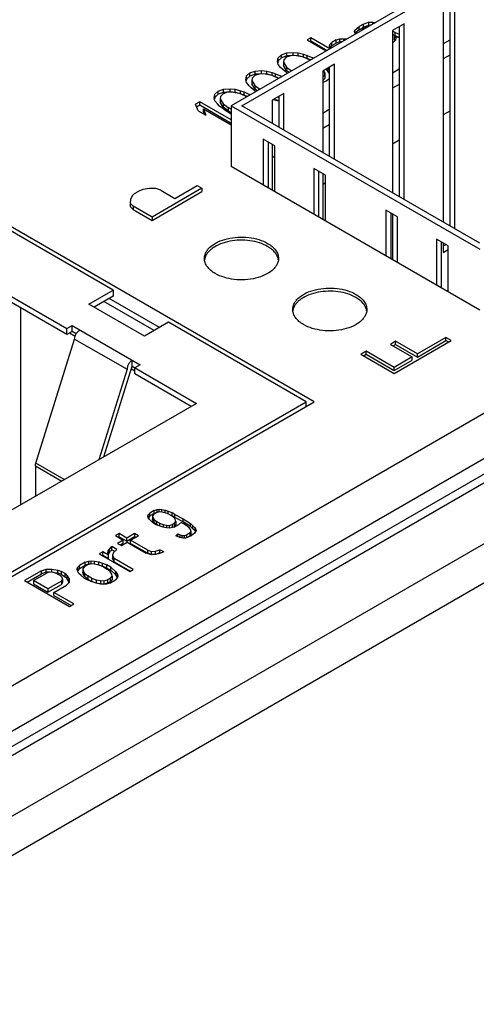
# Model space of a CAD drawing. Units: millimetres. Extents: x -379 to 248, y -214 to 204.
# Drawn here: x -26 to -14, y -95 to -68 of the extents above; entities that cross this region are included whole.
import ezdxf

# ---------------------------------------------------------------- set-up
doc = ezdxf.new("R2010")
doc.units = ezdxf.units.MM
doc.layers.get('0').update_dxf_attribs({"linetype": 'CONTINUOUS'})

msp = doc.modelspace()

# ---------------------------------------------------------------- linework, layer by layer
at = {"color": 7, "linetype": 'Continuous'}
for p, q in [((-10.284, -64.451), (-20.396, -70.29)), ((-20.113, -70.29), (-10.284, -64.615)), ((-14.673, -67.476), (-14.673, -73.43)), ((-14.498, -67.375), (-14.498, -73.531)), ((-14.357, -73.613), (-14.357, -67.293)), ((-16.83, -68.089), (-16.687, -68.037)), ((-16.687, -68.037), (-16.577, -68.033)), ((-16.687, -68.037), (-16.687, -68.121)), ((-16.577, -68.085), (-16.577, -68.033)), ((-16.577, -68.033), (-16.499, -68.04)), ((-17.069, -68.287), (-17.056, -68.25)), ((-17.055, -68.34), (-17.069, -68.287)), ((-17.056, -68.25), (-16.946, -68.156)), ((-16.946, -68.24), (-17.056, -68.334)), ((-17.056, -68.334), (-17.056, -68.25)), ((-16.83, -68.089), (-16.946, -68.156)), ((-16.946, -68.24), (-16.946, -68.156)), ((-16.946, -68.24), (-16.83, -68.173)), ((-16.842, -68.216), (-16.878, -68.259)), ((-16.842, -68.216), (-16.726, -68.149)), ((-16.83, -68.173), (-16.83, -68.089)), ((-16.687, -68.121), (-16.83, -68.173)), ((-16.652, -68.128), (-16.726, -68.149)), ((-16.637, -68.119), (-16.687, -68.121)), ((-15.723, -68.082), (-16.04, -68.264)), ((-16.04, -68.264), (-16.04, -72.641)), ((-15.97, -68.316), (-16.04, -68.276)), ((-15.865, -68.163), (-15.865, -72.742)), ((-15.723, -72.824), (-15.723, -68.082)), ((-18.25, -68.456), (-18.347, -68.512)), ((-18.347, -68.512), (-17.832, -68.81)), ((-18.274, -68.554), (-18.25, -68.54)), ((-18.25, -68.54), (-18.25, -68.456)), ((-17.735, -68.754), (-18.25, -68.456)), ((-18.25, -68.54), (-17.808, -68.796)), ((-17.567, -68.515), (-17.684, -68.582)), ((-17.567, -68.515), (-17.464, -68.485)), ((-17.567, -68.599), (-17.567, -68.515)), ((-17.464, -68.569), (-17.567, -68.599)), ((-17.464, -68.485), (-17.353, -68.481)), ((-17.464, -68.569), (-17.464, -68.485)), ((-17.413, -68.567), (-17.464, -68.569)), ((-17.353, -68.533), (-17.353, -68.481)), ((-17.353, -68.481), (-17.275, -68.488)), ((-17.044, -68.354), (-17.055, -68.34)), ((-16.04, -68.36), (-15.97, -68.4)), ((-15.962, -68.523), (-16.033, -68.594)), ((-15.989, -68.502), (-15.989, -68.418)), ((-15.891, -68.452), (-15.989, -68.418)), ((-15.989, -68.418), (-15.956, -68.459)), ((-15.968, -68.528), (-15.989, -68.502)), ((-15.97, -68.4), (-15.97, -68.316)), ((-15.97, -68.316), (-15.865, -68.362)), ((-15.865, -68.446), (-15.97, -68.4)), ((-15.956, -68.459), (-15.962, -68.523)), ((-15.865, -68.459), (-15.891, -68.452)), ((-14.498, -68.518), (-14.673, -68.619)), ((-17.748, -68.679), (-17.735, -68.642)), ((-17.734, -68.732), (-17.748, -68.679)), ((-17.735, -68.642), (-17.684, -68.582)), ((-17.735, -68.726), (-17.735, -68.642)), ((-17.684, -68.666), (-17.735, -68.726)), ((-17.723, -68.746), (-17.734, -68.732)), ((-17.684, -68.666), (-17.684, -68.582)), ((-17.684, -68.666), (-17.567, -68.599)), ((-16.04, -68.598), (-16.033, -68.594)), ((-19.15, -69.097), (-19.132, -68.996)), ((-19.13, -69.176), (-19.15, -69.097)), ((-19.132, -69.08), (-19.141, -69.132)), ((-19.132, -68.996), (-19.041, -68.913)), ((-19.132, -69.08), (-19.132, -68.996)), ((-19.041, -68.997), (-19.132, -69.08)), ((-19.041, -68.913), (-18.899, -68.861)), ((-19.041, -68.997), (-19.041, -68.913)), ((-18.899, -68.945), (-19.041, -68.997)), ((-18.982, -69.054), (-18.988, -69.118)), ((-18.911, -68.983), (-18.982, -69.054)), ((-18.788, -68.942), (-18.911, -68.983)), ((-18.899, -68.861), (-18.723, -68.85)), ((-18.899, -68.945), (-18.899, -68.861)), ((-18.723, -68.934), (-18.899, -68.945)), ((-18.677, -68.938), (-18.788, -68.942)), ((-18.723, -68.934), (-18.723, -68.85)), ((-18.723, -68.85), (-18.587, -68.862)), ((-18.587, -68.946), (-18.723, -68.934)), ((-18.443, -68.984), (-18.677, -68.938)), ((-18.587, -68.946), (-18.587, -68.862)), ((-18.587, -68.862), (-18.444, -68.9)), ((-18.444, -68.984), (-18.587, -68.946)), ((-18.444, -68.984), (-18.444, -68.9)), ((-18.444, -68.9), (-18.346, -68.934)), ((-18.346, -69.018), (-18.444, -68.984)), ((-18.27, -69.062), (-18.443, -68.984)), ((-18.346, -69.018), (-18.346, -68.934)), ((-18.346, -68.934), (-18.196, -68.998)), ((-18.258, -69.055), (-18.346, -69.018)), ((-18.196, -69.019), (-18.196, -68.998)), ((-18.177, -69.009), (-18.196, -68.998)), ((-14.498, -68.926), (-14.673, -69.027)), ((-19.895, -69.406), (-19.753, -69.354)), ((-19.753, -69.354), (-19.577, -69.343)), ((-19.753, -69.438), (-19.753, -69.354)), ((-19.577, -69.427), (-19.577, -69.343)), ((-19.577, -69.343), (-19.441, -69.355)), ((-19.441, -69.439), (-19.441, -69.355)), ((-19.441, -69.355), (-19.297, -69.393)), ((-19.064, -69.258), (-19.13, -69.176)), ((-19.006, -69.315), (-19.064, -69.258)), ((-18.894, -69.401), (-19.006, -69.315)), ((-18.988, -69.118), (-18.988, -69.208)), ((-18.988, -69.118), (-18.909, -69.253)), ((-18.909, -69.343), (-18.988, -69.208)), ((-18.909, -69.253), (-18.909, -69.343)), ((-18.909, -69.253), (-18.774, -69.353)), ((-18.842, -69.392), (-18.909, -69.343)), ((-17.61, -69.171), (-17.926, -69.354)), ((-17.926, -69.354), (-17.926, -71.552)), ((-17.867, -69.406), (-17.905, -69.341)), ((-17.791, -69.361), (-17.846, -69.308)), ((-17.791, -69.361), (-17.791, -69.277)), ((-17.791, -69.277), (-17.751, -69.327)), ((-17.751, -69.411), (-17.791, -69.361)), ((-17.751, -69.253), (-17.751, -71.653)), ((-17.61, -71.735), (-17.61, -69.171)), ((-15.865, -69.307), (-16.04, -69.408)), ((5.331, -69.564), (-104.271, -132.841)), ((-20.004, -69.59), (-19.985, -69.488)), ((-19.984, -69.668), (-20.004, -69.59)), ((-19.985, -69.572), (-19.995, -69.625)), ((-19.985, -69.488), (-19.895, -69.406)), ((-19.985, -69.572), (-19.985, -69.488)), ((-19.895, -69.49), (-19.985, -69.572)), ((-19.895, -69.49), (-19.895, -69.406)), ((-19.753, -69.438), (-19.895, -69.49)), ((-19.835, -69.547), (-19.841, -69.611)), ((-19.841, -69.611), (-19.841, -69.7)), ((-19.841, -69.611), (-19.762, -69.746)), ((-19.764, -69.476), (-19.835, -69.547)), ((-19.641, -69.435), (-19.764, -69.476)), ((-19.577, -69.427), (-19.753, -69.438)), ((-19.531, -69.431), (-19.641, -69.435)), ((-19.441, -69.439), (-19.577, -69.427)), ((-19.297, -69.477), (-19.531, -69.431)), ((-19.297, -69.477), (-19.441, -69.439)), ((-19.297, -69.477), (-19.297, -69.393)), ((-19.297, -69.393), (-19.2, -69.427)), ((-19.2, -69.511), (-19.297, -69.477)), ((-19.123, -69.555), (-19.297, -69.477)), ((-19.2, -69.511), (-19.2, -69.427)), ((-19.2, -69.427), (-19.05, -69.491)), ((-19.112, -69.548), (-19.2, -69.511)), ((-19.05, -69.512), (-19.05, -69.491)), ((-19.031, -69.502), (-19.05, -69.491)), ((-18.894, -69.401), (-18.876, -69.412)), ((-17.926, -69.523), (-17.873, -69.47)), ((-17.873, -69.56), (-17.926, -69.612)), ((-17.814, -69.622), (-17.926, -69.663)), ((-17.873, -69.47), (-17.867, -69.406)), ((-17.873, -69.47), (-17.873, -69.56)), ((-17.867, -69.496), (-17.873, -69.56)), ((-17.867, -69.406), (-17.867, -69.496)), ((-17.751, -69.565), (-17.814, -69.622)), ((-20.839, -69.981), (-20.749, -69.899)), ((-20.749, -69.899), (-20.606, -69.847)), ((-20.749, -69.983), (-20.749, -69.899)), ((-20.606, -69.847), (-20.431, -69.836)), ((-20.606, -69.931), (-20.606, -69.847)), ((-20.431, -69.92), (-20.431, -69.836)), ((-20.431, -69.836), (-20.294, -69.848)), ((-20.294, -69.932), (-20.294, -69.848)), ((-20.294, -69.848), (-20.151, -69.886)), ((-20.151, -69.97), (-20.151, -69.886)), ((-20.151, -69.886), (-20.053, -69.92)), ((-19.918, -69.751), (-19.984, -69.668)), ((-19.859, -69.808), (-19.918, -69.751)), ((-19.748, -69.894), (-19.859, -69.808)), ((-19.762, -69.836), (-19.841, -69.7)), ((-19.762, -69.746), (-19.762, -69.836)), ((-19.762, -69.746), (-19.627, -69.846)), ((-19.695, -69.885), (-19.762, -69.836)), ((-19.748, -69.894), (-19.73, -69.905)), ((-15.865, -69.715), (-16.04, -69.816)), ((-20.858, -70.083), (-20.839, -69.981)), ((-20.837, -70.161), (-20.858, -70.083)), ((-20.839, -70.065), (-20.849, -70.118)), ((-20.839, -70.065), (-20.839, -69.981)), ((-20.749, -69.983), (-20.839, -70.065)), ((-20.772, -70.244), (-20.837, -70.161)), ((-20.606, -69.931), (-20.749, -69.983)), ((-20.689, -70.04), (-20.695, -70.103)), ((-20.695, -70.103), (-20.695, -70.193)), ((-20.695, -70.103), (-20.616, -70.239)), ((-20.618, -69.969), (-20.689, -70.04)), ((-20.495, -69.928), (-20.618, -69.969)), ((-20.431, -69.92), (-20.606, -69.931)), ((-20.385, -69.924), (-20.495, -69.928)), ((-20.294, -69.932), (-20.431, -69.92)), ((-20.15, -69.97), (-20.385, -69.924)), ((-20.151, -69.97), (-20.294, -69.932)), ((-20.053, -70.004), (-20.151, -69.97)), ((-19.977, -70.048), (-20.15, -69.97)), ((-20.053, -70.004), (-20.053, -69.92)), ((-20.053, -69.92), (-19.903, -69.984)), ((-19.966, -70.041), (-20.053, -70.004)), ((-19.903, -70.005), (-19.903, -69.984)), ((-19.885, -69.995), (-19.903, -69.984)), ((-18.976, -69.96), (-19.292, -70.142)), ((-19.292, -70.142), (-19.292, -70.763)), ((-19.122, -70.166), (-19.265, -70.128)), ((-19.119, -70.151), (-19.26, -70.123)), ((-19.143, -70.056), (-19.117, -70.061)), ((-19.117, -70.167), (-19.122, -70.166)), ((-19.117, -70.041), (-19.117, -70.864)), ((-18.976, -70.946), (-18.976, -69.96)), ((0.662, -70.379), (-102.859, -130.146)), ((-21.245, -70.185), (-21.361, -70.253)), ((-21.295, -70.425), (-21.361, -70.253)), ((-21.335, -70.321), (-21.245, -70.269)), ((-21.295, -70.425), (-21.086, -70.546)), ((-21.245, -70.269), (-21.245, -70.185)), ((-20.396, -70.675), (-21.245, -70.185)), ((-21.245, -70.269), (-20.396, -70.759)), ((-21.152, -70.457), (-21.152, -70.373)), ((-21.152, -70.373), (-21.086, -70.546)), ((-21.152, -70.373), (-20.396, -70.81)), ((-20.713, -70.301), (-20.772, -70.244)), ((-20.602, -70.387), (-20.713, -70.301)), ((-20.616, -70.329), (-20.695, -70.193)), ((-20.616, -70.239), (-20.616, -70.329)), ((-20.616, -70.239), (-20.479, -70.34)), ((-20.479, -70.43), (-20.616, -70.329)), ((-20.602, -70.387), (-20.396, -70.506)), ((-20.479, -70.34), (-20.479, -70.43)), ((-20.396, -70.388), (-20.479, -70.34)), ((-20.479, -70.43), (-20.396, -70.478)), ((-20.396, -70.29), (-20.396, -71.923)), ((-20.396, -70.29), (-13.683, -74.165)), ((-13.683, -74.002), (-20.113, -70.29)), ((-17.751, -70.396), (-17.926, -70.497)), ((-14.498, -70.437), (-14.673, -70.538)), ((2.394, -70.604), (-102.469, -131.146)), ((-21.127, -70.522), (-21.152, -70.457)), ((-102.828, -131.761), (2.752, -70.805)), ((-17.751, -70.804), (-17.926, -70.905)), ((-102.857, -133.658), (5.331, -71.197)), ((-19.538, -71.193), (-19.538, -72.418)), ((-19.221, -71.376), (-19.538, -71.193)), ((-15.865, -71.225), (-16.04, -71.326)), ((-19.396, -72.5), (-19.396, -71.275)), ((-19.292, -71.335), (-19.292, -72.56)), ((-19.221, -72.601), (-19.221, -71.376)), ((-19.221, -71.653), (-19.292, -71.694)), ((-20.396, -71.923), (-13.683, -75.798)), ((-18.171, -71.982), (-18.171, -73.207)), ((-17.855, -72.165), (-18.171, -71.982)), ((-102.928, -134.76), (5.331, -72.258)), ((-18.03, -73.289), (-18.03, -72.064)), ((-17.926, -72.124), (-17.926, -73.349)), ((-17.855, -73.39), (-17.855, -72.165)), ((-22.786, -72.557), (-22.893, -72.594)), ((-22.607, -72.528), (-22.786, -72.557)), ((-22.436, -72.527), (-22.607, -72.528)), ((-21.189, -72.52), (-22.536, -73.297)), ((-22.301, -72.572), (-22.436, -72.527)), ((-21.919, -72.793), (-21.317, -72.446)), ((-21.317, -72.446), (-21.189, -72.52)), ((-21.189, -72.52), (-21.189, -72.609)), ((-17.855, -72.374), (-17.926, -72.415)), ((-23.123, -72.825), (-23.124, -72.924)), ((-23.072, -72.722), (-23.123, -72.825)), ((-23.008, -72.66), (-23.072, -72.722)), ((-23.008, -72.66), (-22.893, -72.594)), ((-22.536, -73.387), (-21.189, -72.609)), ((-22.301, -72.572), (-21.919, -72.793)), ((-18.158, -78.285), (-27.491, -72.896)), ((-23.124, -72.924), (-23.124, -73.014)), ((-23.124, -72.924), (-23.046, -73.002)), ((-23.046, -73.092), (-23.124, -73.014)), ((-23.046, -73.002), (-23.046, -73.092)), ((-22.536, -73.297), (-23.046, -73.002)), ((-23.046, -73.092), (-22.536, -73.387)), ((-23.591, -75.27), (-27.279, -73.141)), ((-22.536, -73.297), (-22.536, -73.387)), ((-16.224, -73.107), (-16.224, -74.331)), ((-15.907, -73.289), (-16.224, -73.107)), ((-16.082, -74.413), (-16.082, -73.188)), ((-16.04, -73.213), (-16.04, -74.438)), ((-15.907, -74.514), (-15.907, -73.289)), ((-14.858, -73.895), (-14.858, -75.12)), ((-14.541, -74.078), (-14.858, -73.895)), ((-14.716, -75.202), (-14.716, -73.977)), ((-14.673, -74.002), (-14.673, -74.251)), ((-14.599, -74.045), (-14.673, -74.087)), ((-14.541, -75.303), (-14.541, -74.078)), ((-14.673, -74.251), (-14.541, -74.174)), ((-26.501, -75.345), (-24.84, -76.305)), ((-24.243, -75.646), (-23.591, -75.27)), ((-23.591, -75.434), (-24.101, -75.728)), ((-23.591, -75.27), (-23.591, -75.434)), ((-24.84, -76.468), (-26.501, -75.509)), ((-26.077, -81.061), (-26.077, -75.754)), ((-22.742, -76.513), (-24.243, -75.646)), ((-22.48, -76.361), (-23.839, -75.576)), ((-22.338, -76.279), (-23.697, -75.495)), ((-24.84, -76.305), (-24.698, -76.223)), ((-24.698, -76.386), (-24.698, -76.223)), ((-24.698, -76.223), (-22.86, -77.285)), ((-22.091, -76.136), (-22.742, -76.513)), ((-18.37, -78.285), (-22.091, -76.136)), ((-24.84, -76.468), (-24.84, -76.305)), ((-24.698, -76.386), (-24.84, -76.468)), ((-24.769, -76.427), (-24.614, -76.517)), ((-24.586, -76.451), (-24.698, -76.386)), ((-14.601, -76.547), (-15.371, -76.992)), ((-14.601, -76.631), (-14.601, -76.547)), ((-14.459, -76.629), (-14.601, -76.547)), ((-25.676, -79.941), (-24.628, -76.591)), ((-24.628, -76.591), (-23.213, -77.407)), ((-15.959, -76.652), (-16.101, -76.734)), ((-16.101, -76.734), (-15.513, -77.074)), ((-16.028, -76.776), (-15.959, -76.736)), ((-16, -77.518), (-14.459, -76.629)), ((-15.959, -76.736), (-15.959, -76.652)), ((-15.371, -76.992), (-15.959, -76.652)), ((-15.959, -76.736), (-15.371, -77.075)), ((-15.371, -77.075), (-14.601, -76.631)), ((-14.601, -76.631), (-14.531, -76.67)), ((-16.758, -76.917), (-16.9, -76.999)), ((-16.9, -76.999), (-16, -77.518)), ((-16.827, -77.041), (-16.758, -77.001)), ((-16.758, -77.001), (-16.758, -76.917)), ((-16, -77.355), (-16.758, -76.917)), ((-16.758, -77.001), (-16, -77.438)), ((-15.513, -77.074), (-16, -77.355)), ((-15.513, -77.157), (-15.513, -77.074)), ((-15.371, -77.075), (-15.371, -76.992)), ((-23.836, -79.767), (-23.072, -77.325)), ((-23.072, -77.325), (-23.072, -77.162)), ((-23.072, -77.325), (-21.34, -78.326)), ((-22.86, -77.285), (-23.001, -77.366)), ((-16, -77.438), (-15.513, -77.157)), ((-23.213, -77.407), (-23.978, -79.849)), ((-23.094, -77.395), (-23.001, -77.448)), ((-23.001, -77.53), (-23.001, -77.366)), ((-21.481, -78.407), (-23.001, -77.53)), ((-16, -77.438), (-16, -77.355)), ((-30.532, -85.307), (-18.37, -78.285)), ((-30.532, -85.429), (-18.158, -78.285)), ((-21.34, -78.326), (-30.461, -83.592)), ((-18.37, -78.407), (-18.37, -78.285)), ((-24.907, -80.385), (-25.676, -79.941)), ((-25.688, -80.014), (-25.688, -80.836)), ((-25.688, -80.014), (-24.976, -80.425)), ((-22.651, -81.363), (-22.641, -81.334)), ((-22.641, -81.334), (-22.6, -81.287)), ((-22.641, -81.403), (-22.641, -81.334)), ((-22.478, -81.216), (-22.6, -81.287)), ((-22.6, -81.367), (-22.6, -81.287)), ((-22.478, -81.296), (-22.6, -81.367)), ((-22.487, -81.315), (-22.528, -81.362)), ((-22.487, -81.315), (-22.426, -81.28)), ((-22.478, -81.216), (-22.396, -81.192)), ((-22.478, -81.296), (-22.478, -81.216)), ((-22.431, -81.283), (-22.478, -81.296)), ((-22.344, -81.256), (-22.426, -81.28)), ((-22.396, -81.192), (-22.345, -81.187)), ((-22.396, -81.271), (-22.396, -81.192)), ((-22.345, -81.256), (-22.345, -81.187)), ((-22.345, -81.187), (-22.273, -81.193)), ((-22.272, -81.262), (-22.344, -81.256)), ((-22.273, -81.262), (-22.273, -81.193)), ((-22.273, -81.193), (-22.18, -81.211)), ((-22.18, -81.28), (-22.272, -81.262)), ((-22.18, -81.28), (-22.18, -81.211)), ((-22.18, -81.211), (-22.103, -81.238)), ((-22.082, -81.319), (-22.18, -81.28)), ((-22.103, -81.311), (-22.103, -81.238)), ((-22.103, -81.238), (-22.005, -81.276)), ((-22.082, -81.319), (-22, -81.367)), ((-22.005, -81.276), (-22.005, -81.356)), ((-21.923, -81.324), (-22.005, -81.276)), ((-21.923, -81.404), (-21.923, -81.324)), ((-21.923, -81.324), (-21.7, -81.446)), ((-22.641, -81.405), (-22.651, -81.363)), ((-22.609, -81.458), (-22.641, -81.405)), ((-22.6, -81.367), (-22.636, -81.408)), ((-22.563, -81.503), (-22.609, -81.458)), ((-22.496, -81.559), (-22.563, -81.503)), ((-22.528, -81.362), (-22.528, -81.444)), ((-22.528, -81.362), (-22.517, -81.404)), ((-22.517, -81.485), (-22.528, -81.444)), ((-22.517, -81.404), (-22.517, -81.485)), ((-22.517, -81.404), (-22.486, -81.457)), ((-22.486, -81.539), (-22.517, -81.485)), ((-22.496, -81.559), (-22.413, -81.607)), ((-22.486, -81.457), (-22.486, -81.539)), ((-22.486, -81.457), (-22.419, -81.514)), ((-22.419, -81.595), (-22.486, -81.539)), ((-22.419, -81.514), (-22.419, -81.595)), ((-22.337, -81.561), (-22.419, -81.514)), ((-22.372, -81.623), (-22.419, -81.595)), ((-22.337, -81.561), (-22.337, -81.636)), ((-22.337, -81.561), (-22.239, -81.6)), ((-22.239, -81.6), (-22.239, -81.673)), ((-22.239, -81.6), (-22.146, -81.618)), ((-22.074, -81.624), (-21.992, -81.601)), ((-22.005, -81.356), (-22.043, -81.342)), ((-21.923, -81.404), (-22.005, -81.356)), ((-21.932, -81.423), (-22, -81.367)), ((-21.931, -81.565), (-21.992, -81.601)), ((-21.992, -81.601), (-21.992, -81.682)), ((-21.941, -81.668), (-21.818, -81.597)), ((-21.901, -81.477), (-21.932, -81.423)), ((-21.931, -81.565), (-21.891, -81.518)), ((-21.931, -81.647), (-21.931, -81.565)), ((-21.891, -81.6), (-21.931, -81.647)), ((-21.7, -81.526), (-21.923, -81.404)), ((-21.891, -81.518), (-21.901, -81.477)), ((-21.891, -81.518), (-21.891, -81.6)), ((-21.778, -81.564), (-21.818, -81.597)), ((-21.754, -81.553), (-21.778, -81.564)), ((-21.736, -81.552), (-21.754, -81.553)), ((-21.699, -81.566), (-21.736, -81.552)), ((-21.7, -81.526), (-21.7, -81.446)), ((-21.7, -81.446), (-21.497, -81.574)), ((-21.497, -81.654), (-21.7, -81.526)), ((-21.602, -81.632), (-21.699, -81.566)), ((-21.497, -81.654), (-21.497, -81.574)), ((-21.497, -81.574), (-21.433, -81.63)), ((-23.425, -81.843), (-23.52, -81.898)), ((-23.425, -81.927), (-23.425, -81.843)), ((-23.218, -81.962), (-23.425, -81.843)), ((-23.008, -81.841), (-23.218, -81.962)), ((-23.008, -81.841), (-23.008, -81.925)), ((-22.905, -81.9), (-23.008, -81.841)), ((-22.238, -81.673), (-22.413, -81.607)), ((-22.146, -81.691), (-22.238, -81.673)), ((-22.146, -81.618), (-22.146, -81.691)), ((-22.146, -81.618), (-22.074, -81.624)), ((-22.074, -81.697), (-22.146, -81.691)), ((-22.074, -81.624), (-22.074, -81.697)), ((-22.023, -81.691), (-22.074, -81.697)), ((-21.941, -81.668), (-22.023, -81.691)), ((-21.931, -81.647), (-21.992, -81.682)), ((-21.891, -81.902), (-21.841, -81.849)), ((-21.841, -81.926), (-21.841, -81.849)), ((-21.841, -81.849), (-21.776, -81.877)), ((-21.53, -81.697), (-21.602, -81.632)), ((-21.509, -81.825), (-21.597, -81.876)), ((-21.497, -81.734), (-21.53, -81.697)), ((-21.509, -81.825), (-21.478, -81.788)), ((-21.509, -81.905), (-21.509, -81.825)), ((-21.478, -81.868), (-21.509, -81.905)), ((-21.433, -81.71), (-21.497, -81.654)), ((-21.478, -81.788), (-21.497, -81.734)), ((-21.393, -81.83), (-21.481, -81.902)), ((-21.478, -81.868), (-21.478, -81.788)), ((-21.433, -81.71), (-21.433, -81.63)), ((-21.433, -81.63), (-21.375, -81.685)), ((-21.375, -81.765), (-21.433, -81.71)), ((-21.345, -81.759), (-21.393, -81.83)), ((-21.375, -81.765), (-21.375, -81.685)), ((-21.375, -81.685), (-21.345, -81.759)), ((-21.365, -81.789), (-21.375, -81.765)), ((-23.52, -81.898), (-23.314, -82.017)), ((-23.314, -82.017), (-23.467, -82.106)), ((-23.467, -82.106), (-23.364, -82.165)), ((-23.447, -81.94), (-23.425, -81.927)), ((-23.425, -81.927), (-23.218, -82.046)), ((-23.394, -82.148), (-23.314, -82.101)), ((-23.364, -82.165), (-23.211, -82.077)), ((-23.314, -82.101), (-23.314, -82.017)), ((-23.218, -82.046), (-23.008, -81.925)), ((-23.218, -82.046), (-23.218, -81.962)), ((-23.211, -82.077), (-22.695, -82.375)), ((-23.115, -82.022), (-22.905, -81.9)), ((-23.115, -82.106), (-23.115, -82.022)), ((-22.651, -82.29), (-23.115, -82.022)), ((-23.115, -82.106), (-22.651, -82.374)), ((-23.008, -81.925), (-22.977, -81.942)), ((-21.787, -81.95), (-21.891, -81.902)), ((-21.708, -81.97), (-21.787, -81.95)), ((-21.776, -81.953), (-21.776, -81.877)), ((-21.776, -81.877), (-21.728, -81.891)), ((-21.728, -81.965), (-21.728, -81.891)), ((-21.728, -81.891), (-21.658, -81.891)), ((-21.635, -81.968), (-21.708, -81.97)), ((-21.658, -81.891), (-21.597, -81.876)), ((-21.658, -81.968), (-21.658, -81.891)), ((-21.623, -81.963), (-21.644, -81.968)), ((-21.481, -81.902), (-21.635, -81.968)), ((-21.597, -81.951), (-21.597, -81.876)), ((-21.509, -81.905), (-21.568, -81.939)), ((-23.869, -82.338), (-23.965, -82.393)), ((-23.965, -82.393), (-23.14, -82.869)), ((-23.869, -82.422), (-23.869, -82.338)), ((-23.715, -82.427), (-23.869, -82.338)), ((-23.728, -82.375), (-23.722, -82.312)), ((-23.715, -82.427), (-23.728, -82.375)), ((-23.722, -82.312), (-23.69, -82.264)), ((-23.722, -82.396), (-23.722, -82.312)), ((-23.69, -82.348), (-23.722, -82.396)), ((-23.69, -82.264), (-23.62, -82.194)), ((-23.69, -82.348), (-23.69, -82.264)), ((-23.62, -82.278), (-23.69, -82.348)), ((-23.62, -82.278), (-23.62, -82.194)), ((-23.491, -82.269), (-23.62, -82.194)), ((-23.62, -82.278), (-23.548, -82.32)), ((-23.581, -82.35), (-23.606, -82.424)), ((-23.491, -82.269), (-23.581, -82.35)), ((-22.554, -82.412), (-22.695, -82.375)), ((-22.651, -82.374), (-22.651, -82.29)), ((-22.651, -82.29), (-22.555, -82.323)), ((-22.555, -82.407), (-22.651, -82.374)), ((-22.555, -82.323), (-22.446, -82.32)), ((-22.555, -82.407), (-22.555, -82.323)), ((-22.446, -82.404), (-22.555, -82.407)), ((-22.446, -82.32), (-22.324, -82.279)), ((-22.446, -82.404), (-22.446, -82.32)), ((-22.324, -82.363), (-22.446, -82.404)), ((-22.362, -82.39), (-22.445, -82.409)), ((-22.221, -82.339), (-22.362, -82.39)), ((-22.324, -82.363), (-22.324, -82.279)), ((-22.221, -82.339), (-22.324, -82.279)), ((-22.324, -82.363), (-22.31, -82.371)), ((-24.348, -82.614), (-24.501, -82.703)), ((-24.348, -82.614), (-24.246, -82.585)), ((-24.348, -82.698), (-24.348, -82.614)), ((-24.246, -82.669), (-24.348, -82.698)), ((-24.181, -82.661), (-24.283, -82.69)), ((-24.246, -82.585), (-24.182, -82.578)), ((-24.246, -82.669), (-24.246, -82.585)), ((-24.186, -82.662), (-24.246, -82.669)), ((-24.182, -82.662), (-24.182, -82.578)), ((-24.182, -82.578), (-24.092, -82.585)), ((-24.091, -82.668), (-24.181, -82.661)), ((-24.092, -82.669), (-24.092, -82.585)), ((-24.092, -82.585), (-23.976, -82.608)), ((-23.975, -82.691), (-24.091, -82.668)), ((-23.976, -82.691), (-23.976, -82.608)), ((-23.976, -82.608), (-23.88, -82.642)), ((-23.892, -82.435), (-23.869, -82.422)), ((-23.88, -82.726), (-23.88, -82.642)), ((-23.88, -82.642), (-23.757, -82.69)), ((-23.869, -82.422), (-23.715, -82.511)), ((-23.715, -82.511), (-23.715, -82.427)), ((-23.606, -82.424), (-23.606, -82.508)), ((-23.606, -82.424), (-23.56, -82.517)), ((-23.56, -82.601), (-23.606, -82.508)), ((-23.56, -82.601), (-23.56, -82.517)), ((-23.044, -82.814), (-23.56, -82.517)), ((-23.56, -82.601), (-23.117, -82.856)), ((-22.445, -82.409), (-22.554, -82.412)), ((-25.52, -82.844), (-25.979, -83.11)), ((-25.906, -83.152), (-25.52, -82.928)), ((-25.735, -83.112), (-25.372, -82.902)), ((-25.52, -82.844), (-25.398, -82.804)), ((-25.52, -82.928), (-25.52, -82.844)), ((-25.398, -82.888), (-25.52, -82.928)), ((-25.398, -82.888), (-25.398, -82.804)), ((-25.398, -82.804), (-25.244, -82.804)), ((-25.309, -82.888), (-25.398, -82.888)), ((-25.288, -82.884), (-25.372, -82.902)), ((-25.198, -82.891), (-25.288, -82.884)), ((-25.244, -82.888), (-25.244, -82.804)), ((-25.244, -82.804), (-25.084, -82.831)), ((-25.102, -82.925), (-25.198, -82.891)), ((-25.084, -82.915), (-25.173, -82.9)), ((-25.102, -82.925), (-25.025, -82.969)), ((-25.084, -82.915), (-25.084, -82.831)), ((-25.084, -82.831), (-24.987, -82.864)), ((-24.987, -82.948), (-25.084, -82.915)), ((-24.987, -82.948), (-24.987, -82.864)), ((-24.884, -82.924), (-24.987, -82.864)), ((-24.884, -83.008), (-24.884, -82.924)), ((-24.884, -82.924), (-24.826, -82.98)), ((-24.564, -82.799), (-24.552, -82.762)), ((-24.551, -82.851), (-24.564, -82.799)), ((-24.552, -82.762), (-24.501, -82.703)), ((-24.552, -82.762), (-24.552, -82.846)), ((-24.501, -82.787), (-24.552, -82.846)), ((-24.512, -82.917), (-24.551, -82.851)), ((-24.454, -82.973), (-24.512, -82.917)), ((-24.501, -82.787), (-24.348, -82.698)), ((-24.501, -82.787), (-24.501, -82.703)), ((-24.36, -82.734), (-24.411, -82.793)), ((-24.411, -82.793), (-24.411, -82.883)), ((-24.411, -82.793), (-24.397, -82.845)), ((-24.397, -82.935), (-24.411, -82.883)), ((-24.397, -82.845), (-24.397, -82.935)), ((-24.397, -82.845), (-24.358, -82.912)), ((-24.358, -83.002), (-24.397, -82.935)), ((-24.36, -82.734), (-24.283, -82.69)), ((-24.358, -82.912), (-24.358, -83.002)), ((-24.358, -82.912), (-24.274, -82.983)), ((-23.853, -82.739), (-23.975, -82.691)), ((-23.88, -82.726), (-23.95, -82.701)), ((-23.757, -82.774), (-23.88, -82.726)), ((-23.853, -82.739), (-23.75, -82.799)), ((-23.757, -82.774), (-23.757, -82.69)), ((-23.654, -82.75), (-23.757, -82.69)), ((-23.757, -82.774), (-23.654, -82.834)), ((-23.666, -82.87), (-23.75, -82.799)), ((-23.627, -82.936), (-23.666, -82.87)), ((-23.654, -82.834), (-23.654, -82.75)), ((-23.654, -82.75), (-23.512, -82.876)), ((-23.512, -82.96), (-23.654, -82.834)), ((-23.512, -82.96), (-23.512, -82.876)), ((-23.512, -82.876), (-23.473, -82.943)), ((-23.14, -82.869), (-23.044, -82.814)), ((-25.979, -83.11), (-24.768, -83.809)), ((-25.735, -83.112), (-25.735, -83.202)), ((-25.349, -83.335), (-25.735, -83.112)), ((-24.985, -83.125), (-25.349, -83.335)), ((-24.966, -83.025), (-25.025, -82.969)), ((-24.987, -82.948), (-24.884, -83.008)), ((-24.985, -83.125), (-24.953, -83.077)), ((-24.985, -83.125), (-24.985, -83.215)), ((-24.953, -83.167), (-24.985, -83.215)), ((-24.953, -83.077), (-24.966, -83.025)), ((-24.953, -83.077), (-24.953, -83.167)), ((-24.826, -83.064), (-24.884, -83.008)), ((-24.779, -83.161), (-24.849, -83.231)), ((-24.826, -83.064), (-24.826, -82.98)), ((-24.826, -82.98), (-24.78, -83.072)), ((-24.78, -83.156), (-24.826, -83.064)), ((-24.78, -83.072), (-24.779, -83.161)), ((-24.78, -83.156), (-24.78, -83.072)), ((-24.78, -83.161), (-24.78, -83.156)), ((-24.37, -83.044), (-24.454, -82.973)), ((-24.37, -83.044), (-24.267, -83.103)), ((-24.274, -83.072), (-24.358, -83.002)), ((-24.274, -82.983), (-24.274, -83.072)), ((-24.171, -83.042), (-24.274, -82.983)), ((-24.274, -83.072), (-24.171, -83.132)), ((-24.048, -83.185), (-24.267, -83.103)), ((-24.171, -83.042), (-24.171, -83.132)), ((-24.171, -83.042), (-24.049, -83.091)), ((-24.049, -83.18), (-24.171, -83.132)), ((-24.049, -83.091), (-24.049, -83.18)), ((-24.049, -83.091), (-23.933, -83.113)), ((-23.933, -83.203), (-24.049, -83.18)), ((-23.933, -83.208), (-24.048, -83.185)), ((-23.933, -83.113), (-23.933, -83.203)), ((-23.933, -83.113), (-23.843, -83.121)), ((-23.843, -83.121), (-23.741, -83.092)), ((-23.843, -83.121), (-23.843, -83.211)), ((-23.741, -83.181), (-23.843, -83.211)), ((-23.676, -83.179), (-23.779, -83.208)), ((-23.664, -83.047), (-23.741, -83.092)), ((-23.741, -83.092), (-23.741, -83.181)), ((-23.741, -83.181), (-23.664, -83.137)), ((-23.676, -83.179), (-23.523, -83.091)), ((-23.664, -83.047), (-23.614, -82.988)), ((-23.664, -83.137), (-23.664, -83.047)), ((-23.614, -83.078), (-23.664, -83.137)), ((-23.614, -82.988), (-23.627, -82.936)), ((-23.614, -82.988), (-23.614, -83.078)), ((-23.472, -83.031), (-23.523, -83.091)), ((-23.473, -83.027), (-23.512, -82.96)), ((-23.473, -83.027), (-23.473, -82.943)), ((-23.473, -82.943), (-23.46, -82.994)), ((-23.46, -82.994), (-23.472, -83.031)), ((-25.735, -83.202), (-25.349, -83.425)), ((-25.349, -83.425), (-24.985, -83.215)), ((-25.349, -83.335), (-25.349, -83.425)), ((-25.194, -83.43), (-24.849, -83.231)), ((-25.194, -83.514), (-25.194, -83.43)), ((-24.653, -83.743), (-25.194, -83.43)), ((-23.843, -83.211), (-23.933, -83.203)), ((-23.843, -83.216), (-23.933, -83.208)), ((-23.779, -83.208), (-23.843, -83.216)), ((-25.194, -83.514), (-24.725, -83.785)), ((-24.768, -83.809), (-24.653, -83.743))]:
    msp.add_line(p, q, dxfattribs=at)
for centre, radius, start, end in [((-20.776, -74.5), 0.346, 166.1957, 171.9347), ((-19.474, -74.501), 0.352, 13.2545, 13.6667), ((-19.466, -74.5), 0.344, 6.3138, 13.2745), ((-18.391, -75.877), 0.346, 166.1957, 171.9347), ((-17.088, -75.879), 0.352, 13.2545, 13.6667), ((-17.081, -75.877), 0.344, 6.3138, 13.2745)]:
    msp.add_arc(centre, radius, start, end, dxfattribs=at)
for points, knots in [([(-21.122, -74.415), (-21.122, -74.386), (-21.115, -74.328), (-21.081, -74.244), (-21.027, -74.164), (-20.925, -74.061), (-20.75, -73.955), (-20.5, -73.872), (-20.219, -73.832), (-19.93, -73.84), (-19.657, -73.895), (-19.489, -73.964), (-19.415, -74.007)], [0, 0, 0, 0, 0.042859, 0.087489, 0.135322, 0.187287, 0.304552, 0.438223, 0.58257, 0.729727, 0.87132, 1, 1, 1, 1]), ([(-19.415, -74.09), (-19.485, -74.05), (-19.641, -73.984), (-19.896, -73.929), (-20.167, -73.914), (-20.435, -73.943), (-20.681, -74.011), (-20.859, -74.101), (-20.971, -74.19), (-21.037, -74.261), (-21.085, -74.336), (-21.106, -74.39), (-21.112, -74.417)], [0, 0, 0, 0, 0.125707, 0.263674, 0.407663, 0.55045, 0.685002, 0.805682, 0.859929, 0.910035, 0.956437, 1, 1, 1, 1]), ([(-19.415, -74.007), (-19.371, -74.032), (-19.292, -74.087), (-19.197, -74.187), (-19.136, -74.297), (-19.122, -74.377), (-19.122, -74.415)], [0, 0, 0, 0, 0.289801, 0.54905, 0.782228, 1, 1, 1, 1]), ([(-19.132, -74.418), (-19.14, -74.387), (-19.165, -74.323), (-19.227, -74.236), (-19.312, -74.156), (-19.379, -74.111), (-19.415, -74.09)], [0, 0, 0, 0, 0.219339, 0.456205, 0.715784, 1, 1, 1, 1]), ([(-20.829, -74.823), (-20.873, -74.798), (-20.953, -74.743), (-21.048, -74.643), (-21.108, -74.532), (-21.122, -74.453), (-21.122, -74.415)], [0, 0, 0, 0, 0.289801, 0.54905, 0.782228, 1, 1, 1, 1]), ([(-19.122, -74.415), (-19.122, -74.443), (-19.13, -74.502), (-19.163, -74.586), (-19.218, -74.666), (-19.32, -74.768), (-19.494, -74.874), (-19.745, -74.958), (-20.026, -74.998), (-20.315, -74.99), (-20.588, -74.935), (-20.755, -74.866), (-20.829, -74.823)], [0, 0, 0, 0, 0.042859, 0.087489, 0.135322, 0.187287, 0.304552, 0.438223, 0.58257, 0.729727, 0.87132, 1, 1, 1, 1]), ([(-18.737, -75.792), (-18.737, -75.764), (-18.729, -75.705), (-18.696, -75.621), (-18.641, -75.541), (-18.539, -75.439), (-18.365, -75.333), (-18.114, -75.249), (-17.833, -75.209), (-17.544, -75.217), (-17.271, -75.272), (-17.104, -75.341), (-17.03, -75.384)], [0, 0, 0, 0, 0.042859, 0.087489, 0.135322, 0.187287, 0.304552, 0.438223, 0.58257, 0.729727, 0.87132, 1, 1, 1, 1]), ([(-17.03, -75.467), (-17.099, -75.427), (-17.255, -75.361), (-17.51, -75.306), (-17.782, -75.292), (-18.05, -75.32), (-18.295, -75.388), (-18.473, -75.478), (-18.586, -75.567), (-18.652, -75.638), (-18.7, -75.714), (-18.72, -75.768), (-18.727, -75.795)], [0, 0, 0, 0, 0.125707, 0.263674, 0.407663, 0.55045, 0.685002, 0.805682, 0.859929, 0.910035, 0.956437, 1, 1, 1, 1]), ([(-17.03, -75.384), (-16.986, -75.409), (-16.906, -75.464), (-16.811, -75.564), (-16.751, -75.675), (-16.737, -75.754), (-16.737, -75.792)], [0, 0, 0, 0, 0.289801, 0.54905, 0.782228, 1, 1, 1, 1]), ([(-16.746, -75.795), (-16.754, -75.764), (-16.779, -75.7), (-16.841, -75.613), (-16.926, -75.533), (-16.993, -75.488), (-17.03, -75.467)], [0, 0, 0, 0, 0.219339, 0.456205, 0.715784, 1, 1, 1, 1]), ([(-18.444, -76.2), (-18.488, -76.175), (-18.567, -76.12), (-18.663, -76.02), (-18.723, -75.91), (-18.737, -75.83), (-18.737, -75.792)], [0, 0, 0, 0, 0.289801, 0.54905, 0.782228, 1, 1, 1, 1]), ([(-16.737, -75.792), (-16.737, -75.821), (-16.744, -75.879), (-16.778, -75.963), (-16.832, -76.043), (-16.934, -76.146), (-17.109, -76.252), (-17.359, -76.335), (-17.64, -76.375), (-17.929, -76.367), (-18.202, -76.312), (-18.37, -76.243), (-18.444, -76.2)], [0, 0, 0, 0, 0.042859, 0.087489, 0.135322, 0.187287, 0.304552, 0.438223, 0.58257, 0.729727, 0.87132, 1, 1, 1, 1]), ([(-24.628, -76.591), (-24.628, -76.567), (-24.619, -76.519), (-24.589, -76.45), (-24.544, -76.389), (-24.506, -76.357), (-24.486, -76.346)], [0, 0, 0, 0, 0.237241, 0.500001, 0.76276, 1, 1, 1, 1]), ([(-23.072, -77.162), (-23.092, -77.174), (-23.13, -77.206), (-23.174, -77.266), (-23.205, -77.335), (-23.213, -77.384), (-23.213, -77.407)], [0, 0, 0, 0, 0.23724, 0.499999, 0.762759, 1, 1, 1, 1]), ([(-25.688, -80.014), (-25.688, -80.008), (-25.687, -79.983), (-25.682, -79.959), (-25.676, -79.941)], [0, 0, 0, 0, 0.234932, 1, 1, 1, 1])]:
    msp.add_open_spline(points, degree=3, knots=knots, dxfattribs=at)

doc.saveas('drawing.dxf')
